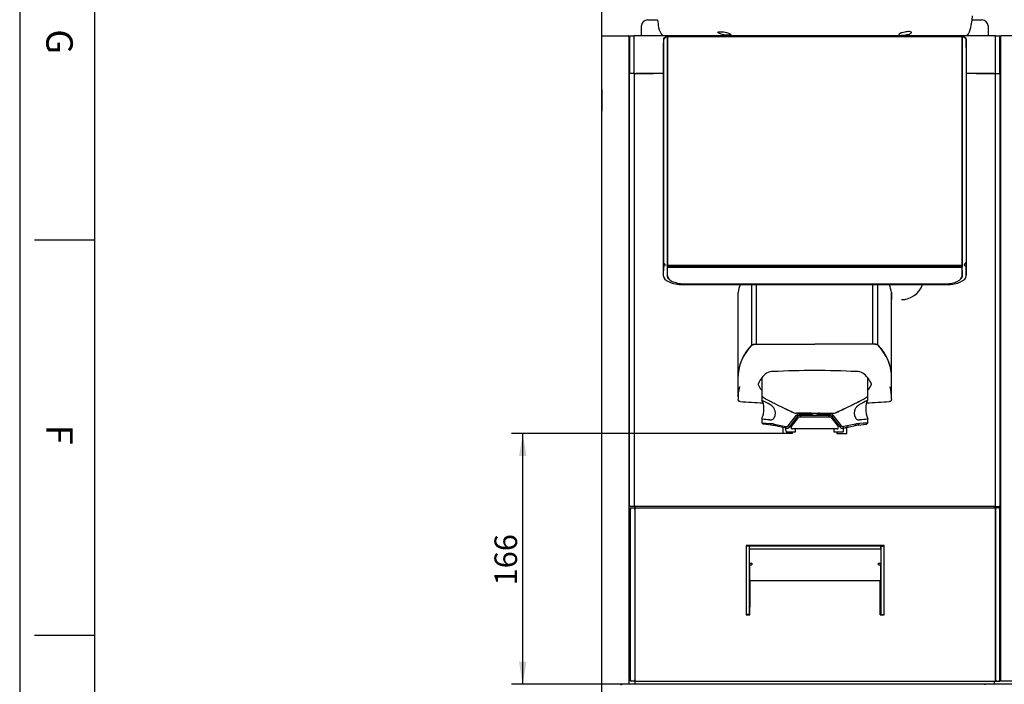
# Model space of a CAD drawing. Units: millimetres. Extents: x -101 to 594, y 0 to 420.
# Drawn here: x 0 to 131, y 256 to 344 of the extents above; entities that cross this region are included whole.
import ezdxf
from ezdxf.enums import TextEntityAlignment as Align

# ---------------------------------------------------------------- set-up
doc = ezdxf.new("R2010")
doc.units = ezdxf.units.MM
for name, color, linetype in [('100147', 7, 'Continuous'), ('100154', 7, 'Continuous'), ('100326', 7, 'Continuous'), ('100327', 7, 'Continuous'), ('100328', 7, 'Continuous'), ('100332', 7, 'Continuous'), ('100337_TOLE', 7, 'Continuous'), ('100341_COLLE', 7, 'Continuous'), ('100341_TOUCH', 7, 'Continuous'), ('100341_VERRE', 7, 'Continuous'), ('100343', 7, 'Continuous'), ('100347', 7, 'Continuous'), ('100348_TOLE', 7, 'Continuous'), ('100388', 7, 'Continuous'), ('100461_TOLE', 7, 'Continuous'), ('100486_TOLE', 7, 'Continuous'), ('100488_TOLE', 7, 'Continuous'), ('100508_TOLE', 7, 'Continuous'), ('100509_TOLE', 7, 'Continuous'), ('100514_TOLE', 7, 'Continuous'), ('100525', 7, 'Continuous'), ('100642', 7, 'Continuous'), ('100694', 7, 'Continuous'), ('100946', 7, 'Continuous'), ('100972', 7, 'Continuous'), ('101015_TOLE', 7, 'Continuous'), ('101016_TOLE', 7, 'Continuous'), ('101037', 7, 'Continuous'), ('101041_TOLE', 7, 'Continuous'), ('101189', 7, 'Continuous'), ('101190', 7, 'Continuous'), ('101191_TOLE', 7, 'Continuous'), ('101192_TOLE', 7, 'Continuous'), ('101193_TOLE', 7, 'Continuous'), ('101194_TOLE', 7, 'Continuous'), ('101212_TOLE', 7, 'Continuous'), ('101214', 7, 'Continuous'), ('101295', 7, 'Continuous'), ('Défaut', 7, 'Continuous')]:
    doc.layers.add(name, color=color, linetype=linetype)
doc.styles.add('SEACAD_Arial', font='ARIAL.TTF')
doc.dimstyles.new('ISO', dxfattribs={"dimtxt": 3, "dimasz": 3, "dimexe": 1.5, "dimexo": 0, "dimgap": 1.5, "dimtad": 1, "dimdec": 0, "dimlfac": 5, "dimtxsty": 'SEACAD_Arial', "dimblk1": '_SE_FILLED', "dimblk2": '_SE_FILLED', "dimsah": 1, "dimcen": 1.5, "dimadec": 0, "dimazin": 0, "dimtfac": 1, "dimtdec": 0, "dimtmove": 0, "dimatfit": 3, "dimfxl": 0, "dimtolj": 1, "dimarcsym": 0})

# ---------------------------------------------------------------- blocks, each defined once
blk = doc.blocks.new('SE3')
at = {"layer": '100147', "color": 7, "linetype": 'Continuous'}
for p, q in [((83.38, 344.24), (84.68, 344.24)), ((126.48, 344.24), (127.78, 344.24)), ((82.58, 342.14), (82.58, 343.44)), ((128.58, 343.44), (128.58, 342.14))]:
    blk.add_line(p, q, dxfattribs=at)
for centre, start, end in [((83.38, 343.44), 90, 180), ((127.78, 343.44), 0, 90)]:
    blk.add_arc(centre, 0.8, start, end, dxfattribs=at)
at = {"layer": '100154', "color": 7, "linetype": 'Continuous'}
for p, q in [((130.23, 323.93), (130.15, 323.93)), ((130.15, 322.05), (130.23, 322.05))]:
    blk.add_line(p, q, dxfattribs=at)
at = {"layer": '100326', "color": 7, "linetype": 'Continuous'}
for p, q in [((97.21, 301.1), (97.21, 309.11)), ((97.21, 301.1), (97.21, 309.11)), ((97.86, 301.18), (97.86, 309.11)), ((97.86, 301.18), (97.86, 309.11)), ((113.3, 301.18), (113.3, 309.11)), ((113.3, 301.18), (113.3, 309.11)), ((113.96, 301.1), (113.96, 309.11)), ((113.96, 301.1), (113.96, 309.11)), ((95.38, 307.97), (95.38, 296.92)), ((115.78, 296.92), (115.78, 307.97)), ((97.86, 301.18), (105.58, 301.18)), ((97.88, 301.18), (97.86, 301.18)), ((113.3, 301.18), (105.58, 301.18)), ((113.29, 301.18), (113.3, 301.18))]:
    blk.add_line(p, q, dxfattribs=at)
for centre, radius, start, end in [((100.94, 307.32), 5.57, 161.1847, 172.3127), ((110.21, 307.31), 5.59, 7.7165, 18.8119), ((100.26, 307.97), 4.87, 178.7838, 180.0037), ((110.91, 307.97), 4.88, 359.9974, 1.2166), ((101.61, 296.7), 6.22, 135.0302, 181.0527), ((109.54, 296.7), 6.24, 359.0292, 44.8879)]:
    blk.add_arc(centre, radius, start, end, dxfattribs=at)
for points, knots in [([(97.21, 301.1), (97.21, 301.1), (97.22, 301.11), (97.23, 301.12), (97.25, 301.13), (97.26, 301.13), (97.28, 301.14), (97.31, 301.15), (97.36, 301.17), (97.44, 301.17), (97.54, 301.18), (97.62, 301.18), (97.7, 301.18), (97.78, 301.18), (97.83, 301.18), (97.86, 301.18)], [0, 0, 0, 0, 0.040883, 0.082032, 0.123464, 0.165199, 0.207255, 0.249648, 0.37002, 0.49925, 0.615252, 0.748998, 0.814735, 0.898405, 1, 1, 1, 1]), ([(97.31, 301.1), (97.32, 301.11), (97.33, 301.12), (97.35, 301.13), (97.35, 301.13), (97.37, 301.14), (97.38, 301.15), (97.4, 301.15), (97.42, 301.16), (97.45, 301.17), (97.46, 301.17), (97.48, 301.17), (97.49, 301.17), (97.5, 301.17), (97.51, 301.17), (97.54, 301.18), (97.56, 301.18), (97.6, 301.18), (97.62, 301.18), (97.64, 301.18), (97.65, 301.18), (97.66, 301.18), (97.67, 301.18), (97.68, 301.18), (97.68, 301.18), (97.73, 301.18), (97.79, 301.18), (97.88, 301.18)], [0, 0, 0, 0, 0.125, 0.125, 0.1875, 0.1875, 0.25, 0.25, 0.375, 0.375, 0.4375, 0.4375, 0.46875, 0.46875, 0.5, 0.5, 0.625, 0.625, 0.6875, 0.6875, 0.71875, 0.71875, 0.734375, 0.734375, 0.75, 0.75, 1, 1, 1, 1]), ([(113.86, 301.1), (113.86, 301.1), (113.85, 301.11), (113.84, 301.12), (113.83, 301.13), (113.81, 301.13), (113.8, 301.14), (113.77, 301.15), (113.72, 301.17), (113.66, 301.17), (113.57, 301.18), (113.5, 301.18), (113.43, 301.18), (113.36, 301.18), (113.31, 301.18), (113.29, 301.18)], [0, 0, 0, 0, 0.041244, 0.082689, 0.124357, 0.166273, 0.208459, 0.250937, 0.37135, 0.500415, 0.616178, 0.74961, 0.815188, 0.898654, 1, 1, 1, 1]), ([(113.96, 301.1), (113.95, 301.11), (113.93, 301.12), (113.91, 301.13), (113.9, 301.13), (113.89, 301.14), (113.87, 301.15), (113.85, 301.15), (113.83, 301.16), (113.79, 301.17), (113.78, 301.17), (113.76, 301.17), (113.75, 301.17), (113.73, 301.17), (113.72, 301.17), (113.69, 301.18), (113.67, 301.18), (113.62, 301.18), (113.6, 301.18), (113.57, 301.18), (113.56, 301.18), (113.55, 301.18), (113.54, 301.18), (113.53, 301.18), (113.53, 301.18), (113.48, 301.18), (113.4, 301.18), (113.3, 301.18)], [0, 0, 0, 0, 0.125, 0.125, 0.1875, 0.1875, 0.25, 0.25, 0.375, 0.375, 0.4375, 0.4375, 0.46875, 0.46875, 0.5, 0.5, 0.625, 0.625, 0.6875, 0.6875, 0.71875, 0.71875, 0.734375, 0.734375, 0.75, 0.75, 1, 1, 1, 1])]:
    blk.add_open_spline(points, degree=3, knots=knots, dxfattribs=at)
at = {"layer": '100327', "color": 7, "linetype": 'Continuous'}
for p, q in [((97.86, 301.18), (105.58, 301.18)), ((113.3, 301.18), (105.58, 301.18)), ((95.38, 296.92), (95.38, 294.21)), ((115.78, 294.21), (115.78, 296.92)), ((98.1, 295.81), (98.1, 295.99)), ((98.44, 295.2), (98.1, 295.81)), ((113.06, 295.81), (112.72, 295.2)), ((113.07, 295.99), (113.06, 295.81))]:
    blk.add_line(p, q, dxfattribs=at)
for centre, radius, start, end in [((101.06, 294.73), 3.22, 125.4557, 156.9727), ((100.01, 295.86), 1.7, 88.9312, 118.8073), ((105.58, 192.25), 105.45, 86.9895, 93.0105), ((111.15, 295.87), 1.7, 61.1865, 91.075), ((110.1, 294.73), 3.22, 23.0273, 54.5443), ((101.15, 294.05), 5.76, 164.7682, 181.5506), ((110.01, 294.05), 5.76, 358.4494, 14.9717)]:
    blk.add_arc(centre, radius, start, end, dxfattribs=at)
for centre, major_axis, ratio, start_param, end_param in [((147.38, 296.92), (52, 0), 0.305731, 2.875622, 3.141593), ((63.78, 296.92), (-52, 0), 0.305731, 3.141593, 3.407563), ((105.58, 460.57), (0, 167.31), 0.956305, 3.079635, 3.098685), ((105.58, 460.57), (0, 167.31), 0.956305, 3.1845, 3.20355)]:
    blk.add_ellipse(centre, major_axis=major_axis, ratio=ratio, start_param=start_param, end_param=end_param, dxfattribs=at)
for points, knots in [([(97.21, 301.1), (97.22, 301.1), (97.23, 301.12), (97.26, 301.14), (97.31, 301.15), (97.37, 301.17), (97.45, 301.18), (97.54, 301.18), (97.62, 301.18), (97.68, 301.18), (97.71, 301.18), (97.75, 301.18), (97.79, 301.18), (97.83, 301.18), (97.85, 301.18), (97.86, 301.18)], [0, 0, 0, 0, 0.08433, 0.167729, 0.250978, 0.375881, 0.50072, 0.625437, 0.750341, 0.7921, 0.833668, 0.875143, 0.916625, 0.958211, 1, 1, 1, 1]), ([(113.96, 301.1), (113.95, 301.1), (113.95, 301.11), (113.93, 301.12), (113.92, 301.13), (113.9, 301.13), (113.89, 301.14), (113.85, 301.15), (113.8, 301.17), (113.72, 301.17), (113.63, 301.18), (113.54, 301.18), (113.46, 301.18), (113.39, 301.18), (113.33, 301.18), (113.3, 301.18)], [0, 0, 0, 0, 0.040882, 0.082029, 0.123461, 0.165197, 0.207253, 0.249648, 0.370026, 0.49925, 0.615257, 0.748998, 0.814739, 0.898409, 1, 1, 1, 1]), ([(98.55, 295.1), (98.54, 295.11), (98.52, 295.12), (98.48, 295.16), (98.46, 295.18), (98.44, 295.2)], [0.8139584, 0.8139584, 0.8139584, 0.8139584, 0.875, 0.875, 1, 1, 1, 1]), ([(95.68, 293.58), (95.66, 293.58), (95.64, 293.58), (95.6, 293.59), (95.58, 293.6), (95.55, 293.62), (95.53, 293.63), (95.5, 293.65), (95.49, 293.67), (95.45, 293.71), (95.43, 293.74), (95.4, 293.82), (95.39, 293.86), (95.39, 293.9)], [0, 0, 0, 0, 0.125, 0.125, 0.25, 0.25, 0.375, 0.375, 0.5, 0.5, 0.75, 0.75, 1, 1, 1, 1]), ([(115.77, 293.9), (115.77, 293.86), (115.77, 293.82), (115.74, 293.74), (115.72, 293.71), (115.68, 293.67), (115.67, 293.65), (115.64, 293.63), (115.62, 293.62), (115.57, 293.59), (115.53, 293.58), (115.49, 293.58)], [0, 0, 0, 0, 0.25, 0.25, 0.5, 0.5, 0.625, 0.625, 0.75, 0.75, 1, 1, 1, 1])]:
    blk.add_open_spline(points, degree=3, knots=knots, dxfattribs=at)
blk.add_open_spline([(112.72, 295.2), (112.7, 295.17), (112.67, 295.14), (112.62, 295.11)], degree=3, dxfattribs=at)
at = {"layer": '100328', "color": 7, "linetype": 'Continuous'}
for p, q in [((98.56, 294.22), (98.56, 293.77)), ((98.58, 294.2), (98.56, 294.21)), ((98.56, 294.21), (98.56, 294.21)), ((98.63, 294.21), (98.58, 294.21)), ((98.72, 294.2), (98.58, 294.2)), ((112.45, 294.2), (112.59, 294.2)), ((112.59, 294.21), (112.55, 294.21)), ((112.59, 294.2), (112.6, 294.21)), ((112.61, 293.77), (112.61, 294.22)), ((112.61, 294.21), (112.61, 294.21)), ((98.58, 293.76), (98.56, 293.77)), ((98.62, 293.73), (98.58, 293.76)), ((100.23, 293.36), (100.19, 293.36)), ((110.94, 293.36), (110.98, 293.36)), ((112.55, 293.73), (112.59, 293.76)), ((112.59, 293.76), (112.61, 293.77)), ((112.61, 293.77), (112.6, 293.75)), ((100.21, 292.63), (100.19, 292.67)), ((102.05, 290.36), (103.15, 291.76)), ((103.35, 291.63), (102.26, 290.23)), ((103.08, 291.29), (103.35, 291.63)), ((105.14, 292.04), (103.09, 292.04)), ((103.35, 291.63), (103.15, 291.76)), ((103.56, 291.95), (105.14, 291.95)), ((103.58, 291.74), (103.56, 291.95)), ((107.58, 291.74), (103.58, 291.74)), ((105.14, 292.04), (106.03, 292.04)), ((105.14, 291.95), (105.14, 292.04)), ((106.03, 292.04), (108.08, 292.04)), ((106.03, 292.04), (106.03, 291.95)), ((106.03, 291.95), (107.61, 291.95)), ((107.58, 291.74), (107.61, 291.95)), ((107.82, 291.63), (108.01, 291.76)), ((107.82, 291.63), (108.91, 290.23)), ((108.13, 291.23), (107.82, 291.63)), ((109.11, 290.36), (108.01, 291.76)), ((110.96, 292.63), (110.98, 292.67)), ((98.56, 291.31), (98.56, 290.74)), ((98.56, 290.77), (98.56, 290.77)), ((98.56, 290.77), (98.75, 290.56)), ((98.57, 291.36), (98.57, 291.35)), ((98.57, 291.28), (98.58, 291.28)), ((98.58, 291.28), (98.6, 291.28)), ((98.58, 290.77), (99.64, 290.65)), ((98.77, 290.56), (98.58, 290.77)), ((98.77, 290.56), (98.75, 290.56)), ((99.81, 290.44), (98.77, 290.56)), ((99.61, 291.18), (99.62, 291.18)), ((99.62, 291.18), (99.63, 291.17)), ((99.63, 291.17), (99.64, 291.17)), ((99.81, 290.44), (99.64, 290.65)), ((100.19, 290.59), (101.75, 290.26)), ((100.21, 290.38), (100.19, 290.59)), ((101.74, 290.06), (100.21, 290.38)), ((101.74, 290.06), (101.75, 290.26)), ((102.26, 290.23), (102.05, 290.36)), ((102.26, 290.23), (102.48, 290.52)), ((102.48, 290.52), (103.08, 291.29)), ((108.91, 290.23), (109.11, 290.36)), ((110.98, 290.59), (109.42, 290.26)), ((109.43, 290.06), (109.42, 290.26)), ((109.43, 290.06), (110.95, 290.38)), ((110.95, 290.38), (110.98, 290.59)), ((111.36, 290.44), (111.53, 290.65)), ((111.36, 290.44), (112.4, 290.56)), ((111.54, 291.17), (111.53, 291.17)), ((112.59, 290.77), (111.53, 290.65)), ((111.55, 291.18), (111.54, 291.17)), ((111.56, 291.18), (111.55, 291.18)), ((112.41, 290.56), (112.06, 290.53)), ((112.4, 290.56), (112.59, 290.77)), ((112.42, 290.56), (112.61, 290.77)), ((112.59, 291.28), (112.56, 291.28)), ((112.59, 291.36), (112.6, 291.35)), ((112.59, 291.28), (112.59, 291.28)), ((112.61, 290.74), (112.61, 291.31)), ((112.61, 290.77), (112.61, 290.77))]:
    blk.add_line(p, q, dxfattribs=at)
for centre, radius, start, end in [((127.25, 346.91), 60, 241.4592, 242.6009), ((83.92, 346.91), 60, 297.3991, 298.5408), ((74.55, 246.91), 52.65, 61.5466, 62.8023), ((127.11, 346.64), 59.7, 242.5994, 243.1933), ((99.57, 293.08), 0.13, 49.1634, 60.0648), ((127.33, 347.08), 60.2, 243.1964, 245.9954), ((83.89, 346.97), 60.07, 294.0017, 296.8065), ((84.07, 346.61), 59.66, 296.8065, 297.4007), ((111.6, 293.08), 0.13, 119.9352, 130.8366), ((136.61, 246.91), 52.65, 117.1977, 118.4534), ((99.11, 292.04), 1.24, 329.7478, 28.3298), ((103.09, 292.64), 0.6, 245.9959, 270.0041), ((103.56, 291.43), 0.518, 89.9238, 141.5754), ((103.58, 291.44), 0.3, 90, 142), ((105.58, 292.34), 0.59, 221.3812, 318.6188), ((107.58, 291.44), 0.3, 37.9943, 90.0057), ((107.61, 291.43), 0.518, 38.4144, 90.0864), ((108.08, 292.64), 0.601, 270.0267, 293.9733), ((112.05, 292.04), 1.24, 151.6702, 210.2522), ((102.76, 328.45), 37.4, 263.6186, 265.165), ((99.76, 291.62), 0.469, 254.0991, 306.4437), ((95.63, 253.08), 37.79, 83.0797, 83.9203), ((97.31, 272.92), 17.7, 80.5562, 81.8705), ((99.72, 291.67), 0.534, 307.1794, 330.7925), ((101.86, 290.54), 0.5, 255.5, 322), ((101.82, 290.55), 0.295, 255.5992, 321.5143), ((101.86, 290.54), 0.5, 270, 322), ((109.3, 290.54), 0.5, 217.9882, 284.5118), ((109.34, 290.55), 0.295, 218.4511, 284.4354), ((113.86, 272.92), 17.7, 102.3958, 103.8059), ((113.86, 272.91), 17.71, 98.13, 99.4433), ((111.45, 291.67), 0.534, 209.2075, 232.8206), ((114.93, 258.37), 32.46, 96.0107, 96.9892), ((111.4, 291.62), 0.469, 233.5563, 285.9009), ((108.41, 328.45), 37.4, 274.835, 276.3814), ((109.3, 290.54), 0.5, 270, 284.5)]:
    blk.add_arc(centre, radius, start, end, dxfattribs=at)
for centre, major_axis, start_param, end_param in [((98.09, 292.36), (0.16, 1.62), 4.088753, 5.781104), ((113.08, 292.36), (-0.16, 1.62), 0.502082, 2.194432)]:
    blk.add_ellipse(centre, major_axis=major_axis, ratio=0.438579, start_param=start_param, end_param=end_param, dxfattribs=at)
for points, knots in [([(100.19, 292.67), (100.15, 292.73), (100.11, 292.8), (100.03, 292.88), (100.01, 292.91), (99.95, 292.96), (99.93, 292.98), (99.88, 293.02), (99.85, 293.04), (99.8, 293.08), (99.78, 293.09), (99.72, 293.14), (99.68, 293.16), (99.66, 293.18)], [0, 0, 0, 0, 0.25, 0.25, 0.375, 0.375, 0.5, 0.5, 0.625, 0.625, 0.75, 0.75, 1, 1, 1, 1]), ([(110.98, 292.67), (111.02, 292.73), (111.06, 292.8), (111.14, 292.88), (111.16, 292.91), (111.21, 292.96), (111.24, 292.98), (111.29, 293.02), (111.32, 293.04), (111.36, 293.08), (111.39, 293.09), (111.45, 293.14), (111.49, 293.16), (111.51, 293.18)], [0, 0, 0, 0, 0.25, 0.25, 0.375, 0.375, 0.5, 0.5, 0.625, 0.625, 0.75, 0.75, 1, 1, 1, 1]), ([(98.57, 291.35), (98.56, 291.33), (98.56, 291.31), (98.56, 291.29), (98.56, 291.28), (98.57, 291.28)], [0, 0, 0, 0, 0.5, 0.5, 1, 1, 1, 1]), ([(112.6, 291.35), (112.6, 291.33), (112.61, 291.31), (112.61, 291.29), (112.6, 291.28), (112.59, 291.28)], [0, 0, 0, 0, 0.5, 0.5, 1, 1, 1, 1])]:
    blk.add_open_spline(points, degree=3, knots=knots, dxfattribs=at)
for points in [[(98.56, 290.77), (98.56, 290.77), (98.57, 290.77), (98.58, 290.77)], [(112.61, 290.77), (112.61, 290.77), (112.6, 290.77), (112.59, 290.77)]]:
    blk.add_open_spline(points, degree=3, dxfattribs=at)
at = {"layer": '100332', "color": 7, "linetype": 'Continuous'}
for p, q in [((98.56, 296.74), (98.56, 294.19)), ((112.61, 294.19), (112.61, 296.74)), ((112.59, 294.2), (112.61, 294.21)), ((104.96, 292.04), (103.09, 292.04)), ((105.03, 292.04), (104.96, 292.04)), ((105.14, 292.04), (105.03, 292.04)), ((106.14, 292.04), (106.03, 292.04)), ((106.21, 292.04), (106.14, 292.04)), ((106.21, 292.04), (108.08, 292.04))]:
    blk.add_line(p, q, dxfattribs=at)
for centre, radius, start, end in [((127.25, 346.91), 60, 241.4592, 242.6009), ((83.92, 346.91), 60, 297.3991, 298.5408), ((127.09, 346.61), 59.66, 242.5992, 243.1935), ((127.28, 346.97), 60.07, 243.1935, 245.9983), ((83.84, 347.08), 60.2, 294.0046, 296.8036), ((84.06, 346.62), 59.68, 296.8066, 297.4006), ((103.09, 292.64), 0.601, 246.0267, 269.9733), ((108.08, 292.64), 0.6, 269.9961, 294.0039)]:
    blk.add_arc(centre, radius, start, end, dxfattribs=at)
blk.add_open_spline([(98.58, 294.2), (98.56, 294.21), (98.55, 294.21), (98.56, 294.21)], degree=3, dxfattribs=at)
at = {"layer": '100337_TOLE', "color": 7, "linetype": 'Continuous'}
for p, q in [((95.37, 308.07), (95.42, 308.07)), ((115.74, 308.07), (115.79, 308.07))]:
    blk.add_line(p, q, dxfattribs=at)
for centre, major_axis, ratio, start_param, end_param in [((117.08, 310.23), (0, 3.12), 0.961786, 3.141593, 4.34503), ((58.92, 307.45), (-56.91, 0), 0.292372, 3.121305, 3.178791), ((58.92, 307.64), (-56.91, 0), 0.292372, 3.121305, 3.135845)]:
    blk.add_ellipse(centre, major_axis=major_axis, ratio=ratio, start_param=start_param, end_param=end_param, dxfattribs=at)
at = {"layer": '100341_COLLE', "color": 7, "linetype": 'Continuous'}
for p, q in [((86.02, 311.45), (125.14, 311.45)), ((86.02, 311.45), (86.02, 311.44)), ((86.02, 311.44), (125.14, 311.44)), ((125.14, 311.45), (125.14, 311.44))]:
    blk.add_line(p, q, dxfattribs=at)
at = {"layer": '100341_TOUCH', "color": 7, "linetype": 'Continuous'}
for p, q in [((125.14, 341.98), (86.02, 341.98)), ((86.02, 341.98), (86.02, 311.68)), ((125.14, 311.68), (125.14, 341.98)), ((86.02, 311.68), (125.14, 311.68)), ((86.02, 311.68), (86.02, 311.63)), ((86.02, 311.63), (125.14, 311.63)), ((125.14, 311.68), (125.14, 311.63))]:
    blk.add_line(p, q, dxfattribs=at)
at = {"layer": '100341_VERRE', "color": 7, "linetype": 'Continuous'}
for p, q in [((86.02, 311.68), (86.02, 311.63)), ((86.02, 311.63), (125.14, 311.63)), ((86.02, 311.63), (86.02, 311.45)), ((86.02, 311.45), (125.14, 311.45)), ((125.14, 311.63), (125.14, 311.68)), ((125.14, 311.63), (125.14, 311.45))]:
    blk.add_line(p, q, dxfattribs=at)
at = {"layer": '100343', "color": 7, "linetype": 'Continuous'}
for p, q in [((86.02, 311.45), (86.02, 311.44)), ((125.14, 311.44), (86.02, 311.44)), ((86.02, 310.28), (86.02, 311.44)), ((125.14, 311.45), (125.14, 311.44)), ((125.14, 310.28), (125.14, 311.44)), ((88.22, 309.23), (122.94, 309.23))]:
    blk.add_line(p, q, dxfattribs=at)
for centre, start_param, end_param in [((88.22, 310.28), 0, 1.570796), ((122.94, 310.28), 1.570796, 3.141593)]:
    blk.add_ellipse(centre, major_axis=(-2.2, 0), ratio=0.477322, start_param=start_param, end_param=end_param, dxfattribs=at)
at = {"layer": '100347', "color": 7, "linetype": 'Continuous'}
for p, q in [((81.01, 309.74), (80.93, 309.74)), ((80.93, 309.66), (81.01, 309.66)), ((80.93, 309.03), (81.01, 309.03)), ((80.93, 308.94), (81.01, 308.94))]:
    blk.add_line(p, q, dxfattribs=at)
at = {"layer": '100348_TOLE', "color": 7, "linetype": 'Continuous'}
for p, q in [((85.51, 341.81), (85.48, 340.6)), ((85.51, 341.81), (85.72, 341.97)), ((85.72, 341.94), (85.51, 341.64)), ((85.51, 341.81), (85.51, 341.64)), ((85.51, 341.64), (85.51, 312.06)), ((86.01, 341.97), (85.73, 341.97)), ((86.01, 341.94), (86.01, 311.75)), ((125.43, 341.97), (125.16, 341.97)), ((125.16, 341.94), (125.16, 311.75)), ((125.45, 341.97), (125.66, 341.81)), ((125.45, 341.94), (125.66, 341.64)), ((125.68, 340.6), (125.66, 341.81)), ((125.66, 341.64), (125.66, 341.81)), ((125.66, 341.64), (125.66, 312.06)), ((85.48, 340.6), (85.48, 310.3)), ((125.68, 340.6), (125.68, 310.3)), ((85.51, 311.52), (85.48, 310.3)), ((85.51, 311.52), (85.51, 312.06)), ((85.72, 311.75), (85.51, 312.06)), ((85.51, 311.52), (85.72, 311.67)), ((86.01, 311.67), (85.98, 310.3)), ((125.18, 310.3), (125.16, 311.67)), ((125.45, 311.75), (125.66, 312.06)), ((125.45, 311.67), (125.66, 311.52)), ((125.66, 312.06), (125.66, 311.52)), ((125.68, 310.3), (125.66, 311.52)), ((88.08, 309.11), (123.08, 309.11))]:
    blk.add_line(p, q, dxfattribs=at)
for centre, major_axis, ratio, start_param, end_param in [((85.68, 341.91), (-0.0525, -0.0592), 0.161103, 2.182933, 3.75373), ((86.01, 341.91), (-0.0002, -0.06), 0.00721, 2.042048, 3.141593), ((125.16, 341.91), (0.0002, -0.06), 0.00721, 3.141593, 4.241137), ((125.48, 341.91), (0.0525, -0.0592), 0.161103, 2.529456, 4.100252), ((88.08, 340.59), (2.1, 0), 0.45399, 3.295999, 3.337084), ((123.08, 340.59), (-2.1, 0), 0.45399, -3.337084, -3.295999), ((85.68, 311.73), (0.037, -0.054), 0.713224, 0.013453, 1.584249), ((86.01, 311.73), (0.0002, 0.06), 0.00721, 3.612845, 5.183641), ((125.16, 311.73), (0.0002, -0.06), 0.00721, 4.241137, 5.811933), ((125.48, 311.73), (0.037, 0.054), 0.713224, 1.557343, 3.12814), ((88.08, 310.29), (2.6, 0), 0.45399, 3.133501, 4.712389), ((88.08, 310.29), (2.1, 0), 0.45399, 3.133501, 3.591221), ((123.08, 310.29), (-2.6, 0), 0.45399, 1.570796, 3.149684), ((123.08, 310.29), (-2.1, 0), 0.45399, 2.691965, 3.149684)]:
    blk.add_ellipse(centre, major_axis=major_axis, ratio=ratio, start_param=start_param, end_param=end_param, dxfattribs=at)
at = {"layer": '100388', "color": 7, "linetype": 'Continuous'}
for p, q in [((81.02, 339.24), (80.93, 339.24)), ((81.02, 339.04), (80.93, 339.04))]:
    blk.add_line(p, q, dxfattribs=at)
for radius, start, end in [(0.1, 180, 259.6288), (0.3, 250.5288, 266.5597)]:
    blk.add_arc((81.03, 338.2), radius, start, end, dxfattribs=at)
at = {"layer": '100461_TOLE', "color": 7, "linetype": 'Continuous'}
for p, q in [((81.02, 338.14), (80.95, 338.14)), ((130.23, 338.14), (130.15, 338.14))]:
    blk.add_line(p, q, dxfattribs=at)
for centre, start, end in [((81.43, 338.74), 146.7206, 180), ((129.73, 338.74), 0, 33.2794)]:
    blk.add_arc(centre, 0.5, start, end, dxfattribs=at)
at = {"layer": '100486_TOLE', "color": 7, "linetype": 'Continuous'}
for p, q in [((80.93, 336.84), (81.01, 336.84)), ((80.93, 336.54), (81.01, 336.54)), ((81.01, 336.34), (80.93, 336.34)), ((81.01, 333.54), (80.93, 333.54)), ((80.93, 328.94), (81.01, 328.94)), ((80.93, 326.84), (81.01, 326.84)), ((80.93, 321.44), (81.01, 321.44)), ((80.93, 311.44), (81.01, 311.44)), ((80.93, 308.04), (81.01, 308.04)), ((81.01, 304.34), (80.93, 304.34)), ((80.93, 299.74), (81.01, 299.74)), ((81.01, 288.04), (80.93, 288.04)), ((80.93, 283.44), (81.01, 283.44)), ((81.73, 279.45), (81.73, 279.64)), ((81.11, 264.89), (80.93, 264.89)), ((80.93, 259.29), (81.11, 259.29)), ((81.73, 256.04), (81.73, 256.45))]:
    blk.add_line(p, q, dxfattribs=at)
at = {"layer": '100488_TOLE', "color": 7, "linetype": 'Continuous'}
for p, q in [((130.15, 337.84), (130.23, 337.84)), ((80.93, 332.34), (81.01, 332.34))]:
    blk.add_line(p, q, dxfattribs=at)
at = {"layer": '100508_TOLE', "color": 7, "linetype": 'Continuous'}
for q in [(130.23, 256.55), (130.29, 256.49)]:
    blk.add_line((130.23, 256.49), q, dxfattribs=at)
at = {"layer": '100509_TOLE', "color": 7, "linetype": 'Continuous'}
for p, q in [((130.23, 342.08), (130.23, 256.55)), ((136.27, 342.14), (130.29, 342.14)), ((130.29, 256.49), (136.27, 256.49))]:
    blk.add_line(p, q, dxfattribs=at)
for centre, start, end in [((130.29, 342.08), 90, 180), ((130.29, 256.55), 180, 270)]:
    blk.add_arc(centre, 0.06, start, end, dxfattribs=at)
at = {"layer": '100514_TOLE', "color": 7, "linetype": 'Continuous'}
for p, q in [((130.15, 339.24), (130.23, 339.24)), ((130.15, 339.04), (130.23, 339.04)), ((130.18, 338.1), (130.15, 338.1)), ((130.18, 337.9), (130.15, 337.9))]:
    blk.add_line(p, q, dxfattribs=at)
for radius, end in [(0.1, 300), (0.3, 279.5941)]:
    blk.add_arc((130.18, 338.2), radius, 270, end, dxfattribs=at)
at = {"layer": '100525', "color": 7, "linetype": 'Continuous'}
for p, q in [((127.88, 256.04), (80.18, 256.04)), ((138.68, 256.04), (127.88, 256.04))]:
    blk.add_line(p, q, dxfattribs=at)
for centre, radius, start, end in [((80.18, 255.29), 0.75, 90, 119.9264), ((127.89, 255.3), 0.744, 61.372, 90.4725)]:
    blk.add_arc(centre, radius, start, end, dxfattribs=at)
at = {"layer": '100642', "color": 7, "linetype": 'Continuous'}
for p, q in [((103.71, 291.54), (103.71, 291.74)), ((107.45, 291.54), (107.45, 291.74)), ((107.45, 291.54), (107.45, 291.74)), ((101.33, 290.14), (101.33, 289.34)), ((103.03, 290.97), (103.03, 291.23)), ((108.13, 291.23), (108.13, 290.97)), ((109.83, 289.34), (109.83, 290.16)), ((102.63, 289.34), (101.33, 289.34)), ((101.76, 289.74), (101.76, 290.09)), ((101.87, 289.54), (103.03, 289.54)), ((102.63, 289.34), (102.63, 289.54)), ((103.03, 289.54), (103.03, 289.94)), ((108.13, 289.94), (108.13, 289.54)), ((108.13, 289.54), (109.3, 289.54)), ((108.53, 289.54), (108.53, 289.34)), ((108.53, 289.34), (109.83, 289.34)), ((109.4, 289.74), (109.4, 290.05))]:
    blk.add_line(p, q, dxfattribs=at)
for points in [[(101.76, 289.74), (101.76, 289.71), (101.77, 289.69), (101.77, 289.63), (101.78, 289.61), (101.8, 289.58), (101.81, 289.56), (101.84, 289.55), (101.85, 289.54), (101.87, 289.54)], [(109.3, 289.54), (109.31, 289.54), (109.33, 289.55), (109.36, 289.56), (109.37, 289.58), (109.39, 289.61), (109.39, 289.63), (109.4, 289.69), (109.4, 289.71), (109.4, 289.74)]]:
    blk.add_open_spline(points, degree=3, knots=[0, 0, 0, 0, 0.25, 0.25, 0.5, 0.5, 0.75, 0.75, 1, 1, 1, 1], dxfattribs=at)
at = {"layer": '100694', "color": 7, "linetype": 'Continuous'}
for p, q in [((130.23, 331.82), (130.15, 331.82)), ((130.15, 330.36), (130.23, 330.36)), ((130.15, 321.81), (130.23, 321.81)), ((130.23, 301.67), (130.15, 301.67)), ((130.15, 300.21), (130.23, 300.21))]:
    blk.add_line(p, q, dxfattribs=at)
at = {"layer": '100946', "color": 7, "linetype": 'Continuous'}
for p, q in [((84.68, 344.28), (84.69, 344.21)), ((84.68, 344.24), (84.68, 344.27)), ((126.49, 344.28), (126.48, 344.24)), ((126.48, 344.21), (126.49, 344.27)), ((126.49, 344.27), (126.53, 344.8))]:
    blk.add_line(p, q, dxfattribs=at)
for centre, radius, start, end in [((145.1, 353.85), 61.17, 189.0647, 189.9802), ((66.07, 353.85), 61.17, 350.0197, 350.9353), ((87.84, 343.93), 3.06, 192.9048, 215.7865), ((123.31, 343.95), 3.08, 324.2615, 346.8769)]:
    blk.add_arc(centre, radius, start, end, dxfattribs=at)
for points, knots in [([(92.72, 342.61), (92.7, 342.56), (92.77, 342.49), (93.06, 342.37), (93.27, 342.3), (93.71, 342.22), (93.95, 342.2), (94.31, 342.21), (94.43, 342.24), (94.47, 342.33), (94.4, 342.4), (94.12, 342.52), (93.91, 342.58), (93.46, 342.67), (93.22, 342.69), (92.86, 342.68), (92.74, 342.65), (92.72, 342.61)], [0, 0, 0, 0, 0.125, 0.125, 0.25, 0.25, 0.375, 0.375, 0.5, 0.5, 0.625, 0.625, 0.75, 0.75, 0.875, 0.875, 1, 1, 1, 1]), ([(116.73, 342.27), (116.76, 342.24), (116.81, 342.22), (117.03, 342.19), (117.25, 342.2), (117.71, 342.26), (117.94, 342.31), (118.29, 342.44), (118.41, 342.5), (118.47, 342.62), (118.41, 342.66), (118.13, 342.7), (117.91, 342.69), (117.46, 342.62), (117.22, 342.57), (116.87, 342.45), (116.75, 342.39), (116.72, 342.33)], [0.0537842, 0.0537842, 0.0537842, 0.0537842, 0.125, 0.125, 0.25, 0.25, 0.375, 0.375, 0.5, 0.5, 0.625, 0.625, 0.75, 0.75, 0.875, 0.875, 1, 1, 1, 1])]:
    blk.add_open_spline(points, degree=3, knots=knots, dxfattribs=at)
blk.add_open_spline([(116.72, 342.33), (116.72, 342.32), (116.72, 342.31), (116.72, 342.3)], degree=3, dxfattribs=at)
at = {"layer": '100972', "color": 7, "linetype": 'Continuous'}
for p, q in [((102.49, 290.26), (103.42, 291.46)), ((103.58, 291.54), (107.59, 291.54)), ((107.74, 291.46), (108.68, 290.26)), ((108.52, 289.94), (102.64, 289.94))]:
    blk.add_line(p, q, dxfattribs=at)
for centre, start, end in [((103.58, 291.34), 90, 142), ((107.59, 291.34), 38, 90), ((107.59, 291.34), 38, 90), ((102.64, 290.14), 142, 270), ((108.52, 290.14), 270, 38), ((108.52, 290.14), 270, 38)]:
    blk.add_arc(centre, 0.2, start, end, dxfattribs=at)
at = {"layer": '101015_TOLE', "color": 7, "linetype": 'Continuous'}
for p, q in [((130.15, 336.84), (130.23, 336.84)), ((130.15, 336.54), (130.23, 336.54)), ((130.15, 336.34), (130.23, 336.34)), ((130.23, 333.54), (130.15, 333.54)), ((130.23, 333.34), (130.15, 333.34)), ((130.15, 328.94), (130.23, 328.94)), ((130.23, 326.84), (130.15, 326.84)), ((130.23, 321.44), (130.15, 321.44)), ((130.23, 311.44), (130.15, 311.44)), ((130.23, 308.04), (130.15, 308.04)), ((130.23, 304.34), (130.15, 304.34)), ((130.15, 299.74), (130.23, 299.74)), ((130.23, 288.04), (130.15, 288.04)), ((130.15, 283.44), (130.23, 283.44)), ((129.43, 279.45), (129.43, 279.64)), ((130.23, 275.84), (130.15, 275.84)), ((130.23, 271.04), (130.15, 271.04)), ((130.23, 264.89), (130.15, 264.89)), ((130.15, 261.49), (130.23, 261.49)), ((130.15, 260.04), (130.23, 260.04)), ((130.15, 259.29), (130.23, 259.29)), ((129.43, 256.04), (129.43, 256.45))]:
    blk.add_line(p, q, dxfattribs=at)
at = {"layer": '101016_TOLE', "color": 7, "linetype": 'Continuous'}
for p, q in [((81.01, 301.14), (80.93, 301.14)), ((81.03, 259.54), (80.93, 259.54)), ((81.03, 259.29), (81.03, 259.54))]:
    blk.add_line(p, q, dxfattribs=at)
at = {"layer": '101037', "color": 7, "linetype": 'Continuous'}
for p, q in [((77.31, 335.05), (77.33, 335.05)), ((77.31, 335.01), (77.31, 335.05)), ((77.31, 335.01), (77.33, 335.01)), ((77.31, 335.01), (77.31, 332.14)), ((77.31, 332.14), (77.33, 332.14))]:
    blk.add_line(p, q, dxfattribs=at)
at = {"layer": '101041_TOLE', "color": 7, "linetype": 'Continuous'}
for p, q in [((77.33, 342.14), (80.33, 342.14)), ((77.33, 245.14), (77.33, 342.14)), ((80.33, 342.14), (80.87, 342.14)), ((80.93, 256.04), (80.93, 342.08))]:
    blk.add_line(p, q, dxfattribs=at)
blk.add_arc((80.87, 342.08), 0.06, 0, 90, dxfattribs=at)
at = {"layer": '101189', "color": 7, "linetype": 'Continuous'}
for p, q in [((81.11, 279.43), (81.11, 279.45)), ((81.11, 279.45), (81.71, 279.45)), ((81.11, 256.47), (81.11, 279.43)), ((81.71, 279.45), (81.71, 279.43)), ((81.71, 279.43), (81.71, 256.47)), ((81.11, 256.45), (81.11, 256.47)), ((81.71, 256.45), (81.11, 256.45)), ((81.71, 256.47), (81.71, 256.45))]:
    blk.add_line(p, q, dxfattribs=at)
for points in [[(81.19, 279.29), (81.18, 279.3), (81.18, 279.32), (81.16, 279.34), (81.15, 279.36), (81.13, 279.38), (81.13, 279.39), (81.12, 279.41), (81.11, 279.42), (81.11, 279.43)], [(81.71, 279.43), (81.71, 279.42), (81.71, 279.41), (81.7, 279.39), (81.69, 279.38), (81.68, 279.36), (81.67, 279.34), (81.65, 279.32), (81.64, 279.3), (81.63, 279.29)], [(81.11, 256.47), (81.11, 256.48), (81.12, 256.49), (81.13, 256.51), (81.13, 256.52), (81.15, 256.55), (81.16, 256.56), (81.18, 256.59), (81.18, 256.6), (81.19, 256.61)], [(81.63, 256.61), (81.64, 256.6), (81.65, 256.59), (81.67, 256.56), (81.68, 256.55), (81.69, 256.52), (81.7, 256.51), (81.71, 256.49), (81.71, 256.48), (81.71, 256.47)]]:
    blk.add_open_spline(points, degree=3, knots=[0, 0, 0, 0, 0.25, 0.25, 0.5, 0.5, 0.75, 0.75, 1, 1, 1, 1], dxfattribs=at)
at = {"layer": '101190', "color": 7, "linetype": 'Continuous'}
for p, q in [((130.15, 279.45), (129.55, 279.45)), ((129.55, 279.45), (129.55, 279.43)), ((129.55, 279.43), (129.55, 256.47)), ((130.15, 279.43), (130.15, 279.45)), ((130.15, 256.47), (130.15, 279.43)), ((129.55, 256.47), (129.55, 256.45)), ((129.55, 256.45), (130.15, 256.45)), ((130.15, 256.45), (130.15, 256.47))]:
    blk.add_line(p, q, dxfattribs=at)
for points in [[(129.55, 279.43), (129.55, 279.42), (129.56, 279.41), (129.57, 279.39), (129.57, 279.38), (129.59, 279.36), (129.6, 279.34), (129.62, 279.32), (129.62, 279.3), (129.63, 279.29)], [(130.07, 279.29), (130.08, 279.3), (130.09, 279.32), (130.11, 279.34), (130.12, 279.36), (130.13, 279.38), (130.14, 279.39), (130.15, 279.41), (130.15, 279.42), (130.15, 279.43)], [(129.63, 256.61), (129.62, 256.6), (129.62, 256.59), (129.6, 256.56), (129.59, 256.55), (129.57, 256.52), (129.57, 256.51), (129.56, 256.49), (129.55, 256.48), (129.55, 256.47)], [(130.15, 256.47), (130.15, 256.48), (130.15, 256.49), (130.14, 256.51), (130.13, 256.52), (130.12, 256.55), (130.11, 256.56), (130.09, 256.59), (130.08, 256.6), (130.07, 256.61)]]:
    blk.add_open_spline(points, degree=3, knots=[0, 0, 0, 0, 0.25, 0.25, 0.5, 0.5, 0.75, 0.75, 1, 1, 1, 1], dxfattribs=at)
at = {"layer": '101191_TOLE', "color": 7, "linetype": 'Continuous'}
for p, q in [((81.71, 279.45), (81.72, 279.45)), ((81.72, 279.45), (81.93, 279.45)), ((81.72, 256.45), (81.72, 279.45)), ((81.93, 279.45), (84.29, 279.45)), ((84.29, 279.45), (126.97, 279.45)), ((126.97, 279.45), (129.34, 279.45)), ((129.34, 279.45), (129.55, 279.45)), ((129.55, 256.45), (129.55, 279.45)), ((129.55, 279.45), (129.55, 279.45)), ((96.46, 274.45), (96.46, 265.25)), ((114.8, 274.45), (96.46, 274.45)), ((114.8, 265.25), (114.8, 274.45)), ((96.98, 269.79), (96.98, 269.72)), ((114.28, 269.79), (96.98, 269.79)), ((96.98, 266.66), (96.98, 269.72)), ((114.28, 269.72), (114.28, 269.79)), ((114.28, 266.66), (114.28, 269.72)), ((96.98, 265.55), (96.98, 266.66)), ((114.28, 265.55), (114.28, 266.66)), ((96.98, 265.25), (96.98, 265.55)), ((114.28, 265.25), (114.28, 265.55)), ((96.46, 265.25), (96.98, 265.25)), ((114.28, 265.25), (114.8, 265.25)), ((81.71, 256.45), (81.72, 256.45)), ((81.72, 256.45), (81.93, 256.45)), ((81.93, 256.45), (84.29, 256.45)), ((84.29, 256.45), (126.97, 256.45)), ((126.97, 256.45), (129.34, 256.45)), ((129.34, 256.45), (129.55, 256.45)), ((129.55, 256.45), (129.55, 256.45))]:
    blk.add_line(p, q, dxfattribs=at)
at = {"layer": '101192_TOLE', "color": 7, "linetype": 'Continuous'}
for p, q in [((96.51, 274.45), (96.51, 274.4)), ((96.91, 274.45), (96.91, 274.4)), ((96.93, 274.45), (96.93, 274.4)), ((114.33, 274.4), (114.33, 274.45)), ((114.35, 274.4), (114.35, 274.45)), ((114.75, 274.4), (114.75, 274.45)), ((96.91, 274.4), (96.51, 274.4)), ((96.51, 265.32), (96.51, 274.4)), ((96.91, 265.32), (96.91, 274.4)), ((96.93, 274), (96.93, 274.4)), ((114.33, 274.4), (96.93, 274.4)), ((114.33, 274), (96.93, 274)), ((114.33, 274), (114.33, 274.4)), ((114.35, 274.4), (114.35, 265.32)), ((114.35, 274.4), (114.75, 274.4)), ((114.75, 274.4), (114.75, 265.32)), ((96.91, 272.12), (97.23, 272.12)), ((96.95, 271.92), (97.23, 271.92)), ((96.95, 270.29), (96.95, 271.92)), ((97.23, 272.12), (97.23, 271.92)), ((114.03, 272.12), (114.35, 272.12)), ((114.03, 271.92), (114.03, 272.12)), ((114.03, 271.92), (114.31, 271.92)), ((114.31, 271.92), (114.31, 270.29)), ((96.95, 269.82), (96.95, 270.29)), ((96.95, 269.82), (96.95, 266.3)), ((114.31, 270.29), (114.31, 269.82)), ((114.31, 266.3), (114.31, 269.82)), ((96.91, 265.32), (96.51, 265.32)), ((96.51, 265.32), (96.51, 265.25)), ((96.91, 265.32), (96.91, 265.25)), ((96.95, 266.3), (96.98, 266.3)), ((114.28, 266.3), (114.31, 266.3)), ((114.35, 265.32), (114.75, 265.32)), ((114.35, 265.25), (114.35, 265.32)), ((114.75, 265.25), (114.75, 265.32))]:
    blk.add_line(p, q, dxfattribs=at)
at = {"layer": '101193_TOLE', "color": 7, "linetype": 'Continuous'}
for p, q in [((81.63, 337.14), (81.81, 337.14)), ((81.81, 337.14), (84.17, 337.14)), ((126.99, 337.14), (129.36, 337.14)), ((129.36, 337.14), (129.54, 337.14)), ((81.81, 279.64), (81.61, 279.64)), ((84.17, 279.64), (81.81, 279.64)), ((126.99, 279.64), (84.17, 279.64)), ((129.36, 279.64), (126.99, 279.64)), ((129.55, 279.64), (129.36, 279.64))]:
    blk.add_line(p, q, dxfattribs=at)
at = {"layer": '101194_TOLE', "color": 7, "linetype": 'Continuous'}
for p, q in [((81.02, 342.14), (81.62, 342.14)), ((81.02, 337.14), (81.02, 342.08)), ((81.61, 337.14), (81.61, 342.08)), ((81.64, 342.14), (81.62, 342.14)), ((84.24, 342.14), (81.64, 342.14)), ((126.92, 342.14), (84.24, 342.14)), ((129.52, 342.14), (126.92, 342.14)), ((129.55, 342.14), (129.52, 342.14)), ((129.55, 342.14), (130.15, 342.14)), ((129.55, 337.14), (129.55, 342.08)), ((130.15, 337.14), (130.15, 342.08)), ((81.61, 337.14), (81.02, 337.14)), ((81.63, 337.14), (81.61, 337.14)), ((84.24, 337.14), (81.81, 337.14)), ((85.48, 337.14), (84.24, 337.14)), ((126.92, 337.14), (125.68, 337.14)), ((129.36, 337.14), (126.92, 337.14)), ((129.55, 337.14), (129.54, 337.14)), ((129.55, 337.14), (130.15, 337.14))]:
    blk.add_line(p, q, dxfattribs=at)
for centre, major_axis, start_param, end_param in [((81.02, 342.08), (0, -0.06), 3.141593, 4.712389), ((81.62, 342.08), (0, 0.06), 0, 1.570796), ((129.55, 342.08), (0, -0.06), 1.570796, 3.141593), ((130.15, 342.08), (0, 0.06), 4.712389, 6.283185)]:
    blk.add_ellipse(centre, major_axis=major_axis, ratio=0.031114, start_param=start_param, end_param=end_param, dxfattribs=at)
at = {"layer": '101212_TOLE', "color": 7, "linetype": 'Continuous'}
for p, q in [((96.47, 274.45), (96.47, 265.25)), ((114.79, 265.25), (114.79, 274.45))]:
    blk.add_line(p, q, dxfattribs=at)
at = {"layer": '101214', "color": 7, "linetype": 'Continuous'}
for p, q in [((81.01, 279.64), (81.01, 337.14)), ((81.01, 337.14), (81.02, 337.14)), ((81.61, 337.14), (81.61, 279.64)), ((129.55, 279.64), (129.55, 337.14)), ((130.15, 337.14), (130.15, 337.14)), ((130.15, 337.14), (130.15, 279.64)), ((81.09, 279.64), (81.01, 279.64)), ((81.53, 279.64), (81.09, 279.64)), ((81.61, 279.64), (81.53, 279.64)), ((129.63, 279.64), (129.55, 279.64)), ((129.63, 279.64), (130.07, 279.64)), ((130.15, 279.64), (130.07, 279.64))]:
    blk.add_line(p, q, dxfattribs=at)
at = {"layer": '101295', "color": 7, "linetype": 'Continuous'}
for p, q in [((130.23, 309.74), (130.15, 309.74)), ((130.23, 309.66), (130.15, 309.66)), ((130.23, 309.03), (130.15, 309.03)), ((130.15, 308.94), (130.23, 308.94))]:
    blk.add_line(p, q, dxfattribs=at)
blk = doc.blocks.new('DMBLK34')
at = {"layer": 'Défaut', "linetype": 'Continuous'}
for points in [[(80.33, 386.86), (77.33, 386.36), (80.33, 385.86)], [(130.28, 386.86), (130.28, 385.86), (133.28, 386.36)]]:
    blk.add_hatch(color=7, dxfattribs=at).paths.add_polyline_path(points)
at = {"layer": 'Défaut', "color": 7, "linetype": 'Continuous'}
for p, q in [((77.33, 342.14), (77.33, 387.86)), ((133.28, 342.14), (133.28, 387.86)), ((77.33, 386.36), (133.28, 386.36))]:
    blk.add_line(p, q, dxfattribs=at)
at = {"layer": 'Défaut', "color": 7, "linetype": 'Continuous', "style": 'SEACAD_Arial'}
blk.add_text('280', height=3, dxfattribs=at).set_placement((101.79, 390.11), align=Align.TOP_LEFT)
blk = doc.blocks.new('_SE_FILLED')
at = {"color": 0}
blk.add_line((0, 0), (-1, 0), dxfattribs=at)
blk.add_solid([(0, 0), (-1, -0.1665), (-1, 0.1665), (0, 0)], dxfattribs=at)
blk = doc.blocks.new('DMBLK43')
at = {"layer": 'Défaut', "linetype": 'Continuous'}
for points in [[(66.32, 286.34), (67.32, 286.34), (66.82, 289.34)], [(66.32, 259.04), (66.82, 256.04), (67.32, 259.04)]]:
    blk.add_hatch(color=7, dxfattribs=at).paths.add_polyline_path(points)
at = {"layer": 'Défaut', "color": 7, "linetype": 'Continuous'}
for p, q in [((101.33, 289.34), (65.32, 289.34)), ((66.82, 256.04), (66.82, 289.34)), ((80.18, 256.04), (65.32, 256.04))]:
    blk.add_line(p, q, dxfattribs=at)
at = {"layer": 'Défaut', "color": 7, "linetype": 'Continuous', "style": 'SEACAD_Arial'}
blk.add_text('166', height=3, rotation=90, dxfattribs=at).set_placement((63.07, 269.17), align=Align.TOP_LEFT)

msp = doc.modelspace()

# ---------------------------------------------------------------- linework, layer by layer
at = {"layer": 'Défaut', "color": 7, "linetype": 'Continuous'}
for p, q in [((0.05, 419.95), (0.05, 0.05)), ((10, 410), (10, 10)), ((10, 315), (2, 315)), ((10, 262.5), (2, 262.5))]:
    msp.add_line(p, q, dxfattribs=at)

# ---------------------------------------------------------------- block references
at = {"layer": 'Défaut'}
msp.add_blockref('SE3', (0, 0), dxfattribs=at)

# ---------------------------------------------------------------- texts
at = {"layer": 'Défaut', "color": 7, "linetype": 'Continuous', "style": 'SEACAD_Arial'}
for s, p in [('G', (7.09, 343)), ('F', (7.09, 290.5))]:
    msp.add_text(s, height=3.5, rotation=270, dxfattribs=at).set_placement(p, align=Align.TOP_LEFT)

# ---------------------------------------------------------------- dimensions: what is measured, and where the dimension line sits
at = {"layer": 'Défaut', "color": 7, "linetype": 'Continuous'}
for base, p1, p2, angle, picture, middle, dimtype in [((77.33, 386.36), (77.33, 342.14), (133.28, 342.14), 360, 'DMBLK34', (105.31, 386.36), 161), ((66.81732819, 289.34181381), (80.18324416, 256.04181381), (101.33324384, 289.34181381), 90, 'DMBLK43', (66.81732819, 272.6918144), 160)]:
    dim = msp.add_linear_dim(base=base, p1=p1, p2=p2, angle=angle, text='\\A1;<>', dimstyle='ISO', dxfattribs=at)
    dim.commit()
    dim.dimension.update_dxf_attribs({"geometry": picture, "text_midpoint": middle, "dimtype": dimtype})

doc.saveas('drawing.dxf')
